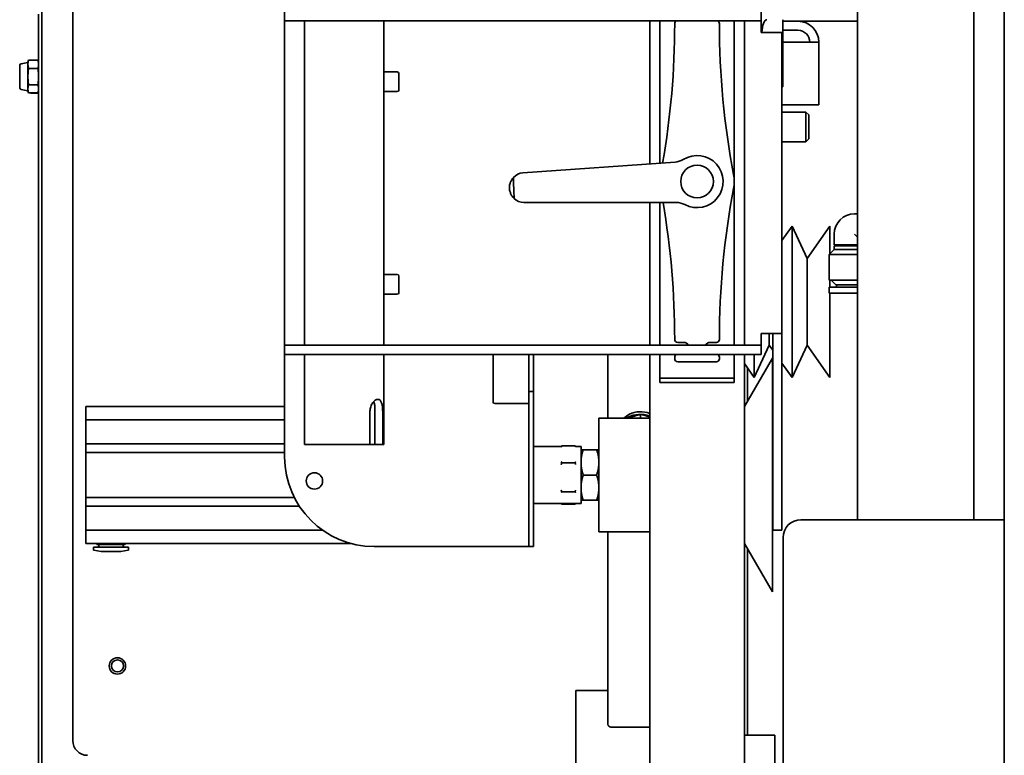
# Model space of a CAD drawing. Extents: x -5821 to 2402, y 1100 to 1679.
# Drawn here: x -5592 to -5579, y 1421 to 1431 of the extents above; entities that cross this region are included whole.
import ezdxf

# ---------------------------------------------------------------- set-up
doc = ezdxf.new("R2010")
doc.units = 0
doc.header["$MEASUREMENT"] = 0
doc.layers.add('Visible Edges(Pearson)', color=7, linetype='CONTINUOUS', lineweight=35)

msp = doc.modelspace()

# ---------------------------------------------------------------- linework, layer by layer
at = {"layer": 'Visible Edges(Pearson)'}
for p, q in [((-5579.3507, 1448.6721), (-5579.3507, 1412.3824)), ((-5581.2885, 1424.5507), (-5581.2885, 1436.8576)), ((-5592.069, 1398.9578), (-5592.069, 1431.8257)), ((-5591.6596, 1421.6346), (-5591.6596, 1431.8257)), ((-5579.754, 1424.5507), (-5579.754, 1431.5027)), ((-5588.8598, 1431.2643), (-5588.8598, 1431.1447)), ((-5582.5641, 1431.1447), (-5582.5641, 1431.2643)), ((-5592.1118, 1412.2945), (-5592.1118, 1431.2315)), ((-5588.663, 1431.1447), (-5588.8598, 1431.1447)), ((-5588.8598, 1430.9887), (-5588.8598, 1431.1447)), ((-5588.663, 1431.1447), (-5582.7609, 1431.1447)), ((-5588.5974, 1426.8563), (-5588.5974, 1431.1447)), ((-5587.5474, 1426.8563), (-5587.5474, 1431.1447)), ((-5584.0355, 1429.2536), (-5584.0355, 1431.1447)), ((-5583.9027, 1429.2629), (-5583.9027, 1431.1447)), ((-5582.9184, 1431.1447), (-5582.9184, 1426.8563)), ((-5582.7855, 1426.8563), (-5582.7855, 1431.1447)), ((-5582.5641, 1431.1447), (-5582.7609, 1431.1447)), ((-5582.5641, 1430.9887), (-5582.5641, 1431.1447)), ((-5582.2787, 1430.2736), (-5582.2787, 1431.1595)), ((-5582.2787, 1431.1385), (-5582.0769, 1431.1385)), ((-5581.2885, 1431.1385), (-5582.0769, 1431.1385)), ((-5588.8598, 1427.0123), (-5588.8598, 1430.9887)), ((-5582.2885, 1430.9887), (-5582.5641, 1430.9887)), ((-5582.2885, 1427.0123), (-5582.2885, 1430.9887)), ((-5582.2787, 1431.0189), (-5582.0769, 1431.0189)), ((-5582.2787, 1430.8629), (-5581.8179, 1430.8629)), ((-5581.8179, 1430.8629), (-5581.8013, 1430.8629)), ((-5581.8013, 1430.8629), (-5581.8013, 1430.0347)), ((-5592.3429, 1430.5781), (-5592.2518, 1430.5958)), ((-5592.2518, 1430.5958), (-5592.244, 1430.6248)), ((-5592.2518, 1430.5707), (-5592.2518, 1430.5958)), ((-5592.1196, 1430.6248), (-5592.244, 1430.6248)), ((-5592.1118, 1430.5958), (-5592.1196, 1430.6248)), ((-5592.3608, 1430.5563), (-5592.3608, 1430.2603)), ((-5592.2518, 1430.4083), (-5592.2518, 1430.5707)), ((-5592.1196, 1430.5165), (-5592.244, 1430.5165)), ((-5587.5474, 1430.469), (-5587.3716, 1430.469)), ((-5592.2518, 1430.2459), (-5592.2518, 1430.4083)), ((-5587.3519, 1430.4493), (-5587.3519, 1430.2288)), ((-5592.3429, 1430.2385), (-5592.2518, 1430.2208)), ((-5592.2518, 1430.2208), (-5592.2518, 1430.2459)), ((-5592.2518, 1430.2208), (-5592.244, 1430.1918)), ((-5592.1196, 1430.3), (-5592.244, 1430.3)), ((-5592.1119, 1430.2183), (-5592.1197, 1430.1893)), ((-5592.1118, 1430.2208), (-5592.1196, 1430.1918)), ((-5592.1119, 1430.2183), (-5592.1119, 1430.2205)), ((-5587.3716, 1430.2092), (-5587.5474, 1430.2092)), ((-5582.2885, 1430.2736), (-5582.2787, 1430.2736)), ((-5592.1196, 1430.1918), (-5592.244, 1430.1918)), ((-5592.2148, 1430.1918), (-5592.2141, 1430.1893)), ((-5592.1197, 1430.1893), (-5592.2141, 1430.1893)), ((-5581.8179, 1430.0347), (-5582.2885, 1430.0347)), ((-5581.9728, 1429.9392), (-5582.2885, 1429.9392)), ((-5581.9728, 1429.9392), (-5581.9728, 1429.5455)), ((-5581.9334, 1429.8999), (-5581.9728, 1429.9392)), ((-5581.8179, 1430.0347), (-5581.8013, 1430.0347)), ((-5581.9334, 1429.5849), (-5581.9334, 1429.8999)), ((-5581.9334, 1429.5849), (-5581.9728, 1429.5455)), ((-5581.9728, 1429.5455), (-5582.2885, 1429.5455)), ((-5583.7019, 1429.2769), (-5585.7122, 1429.1364)), ((-5585.6985, 1428.7437), (-5583.6833, 1428.7437)), ((-5584.0355, 1426.8563), (-5584.0355, 1428.7437)), ((-5583.9027, 1426.8563), (-5583.9027, 1428.7437)), ((-5581.2885, 1428.5933), (-5581.3305, 1428.5933)), ((-5582.2885, 1428.242), (-5582.1552, 1428.4314)), ((-5582.1552, 1426.4314), (-5582.1552, 1428.4314)), ((-5581.9567, 1428.003), (-5582.1552, 1428.4314)), ((-5581.9567, 1428.003), (-5581.6552, 1428.4314)), ((-5581.6552, 1428.0659), (-5581.6552, 1428.4314)), ((-5581.5982, 1428.3256), (-5581.5982, 1428.1853)), ((-5581.3305, 1428.3256), (-5581.2885, 1428.2837)), ((-5581.5982, 1428.1229), (-5581.6651, 1428.056)), ((-5581.5982, 1428.1853), (-5581.2885, 1428.1853)), ((-5581.5982, 1428.1697), (-5581.2885, 1428.1697)), ((-5581.5982, 1428.1697), (-5581.5982, 1428.1229)), ((-5581.5982, 1428.1229), (-5581.2885, 1428.1229)), ((-5581.5848, 1428.1853), (-5581.5848, 1428.1697)), ((-5581.9567, 1426.8597), (-5581.9567, 1428.003)), ((-5581.6651, 1428.056), (-5581.2885, 1428.056)), ((-5581.6651, 1428.056), (-5581.6651, 1427.7176)), ((-5587.5474, 1427.7918), (-5587.3716, 1427.7918)), ((-5587.3519, 1427.7721), (-5587.3519, 1427.5517)), ((-5581.6651, 1427.7176), (-5581.2885, 1427.7176)), ((-5581.6651, 1427.624), (-5581.2885, 1427.624)), ((-5581.6651, 1427.624), (-5581.6651, 1427.5461)), ((-5581.6552, 1427.624), (-5581.6552, 1427.7176)), ((-5581.5781, 1427.6552), (-5581.6405, 1427.7176)), ((-5581.5781, 1427.6552), (-5581.2885, 1427.6552)), ((-5581.5667, 1427.6552), (-5581.5667, 1427.624)), ((-5587.3716, 1427.532), (-5587.5474, 1427.532)), ((-5581.6651, 1427.5461), (-5581.2885, 1427.5461)), ((-5581.6552, 1426.4314), (-5581.6552, 1427.5461)), ((-5588.8598, 1427.0123), (-5588.8598, 1426.8563)), ((-5582.2885, 1427.0123), (-5582.5641, 1427.0123)), ((-5582.5641, 1426.8563), (-5582.5641, 1427.0123)), ((-5582.4567, 1426.8597), (-5582.4567, 1427.0123)), ((-5582.4081, 1427.0123), (-5582.4081, 1426.9926)), ((-5582.4081, 1425.0044), (-5582.4081, 1426.9926)), ((-5582.2885, 1426.9926), (-5582.2885, 1427.0123)), ((-5582.2885, 1425.0044), (-5582.2885, 1426.9926)), ((-5588.8598, 1426.8563), (-5588.663, 1426.8563)), ((-5588.8598, 1426.8563), (-5588.8598, 1426.7367)), ((-5582.7609, 1426.8563), (-5588.663, 1426.8563)), ((-5583.6665, 1426.8942), (-5583.5877, 1426.8942)), ((-5583.2334, 1426.8942), (-5583.1546, 1426.8942)), ((-5582.7609, 1426.8563), (-5582.5641, 1426.8563)), ((-5582.4567, 1426.8597), (-5582.6552, 1426.4314)), ((-5582.5641, 1426.7367), (-5582.5641, 1426.8563)), ((-5582.4567, 1426.8597), (-5582.4081, 1426.7907)), ((-5581.9567, 1426.8597), (-5582.1552, 1426.4314)), ((-5581.9567, 1426.8597), (-5581.6552, 1426.4314)), ((-5588.663, 1426.7367), (-5588.8598, 1426.7367)), ((-5588.8598, 1426.7367), (-5588.8598, 1425.3784)), ((-5588.663, 1426.7367), (-5582.7609, 1426.7367)), ((-5588.5974, 1425.5468), (-5588.5974, 1426.7367)), ((-5587.5474, 1425.5468), (-5587.5474, 1426.7367)), ((-5586.1039, 1426.1068), (-5586.1039, 1426.7367)), ((-5585.6315, 1426.7367), (-5585.6315, 1426.4808)), ((-5585.5717, 1426.4808), (-5585.5717, 1426.7367)), ((-5584.5882, 1426.7367), (-5584.5882, 1425.8922)), ((-5584.0355, 1419.1076), (-5584.0355, 1426.7367)), ((-5583.9027, 1426.5322), (-5583.9027, 1426.7367)), ((-5583.7058, 1426.6777), (-5583.7058, 1426.6973)), ((-5583.1153, 1426.6973), (-5583.1153, 1426.6777)), ((-5582.9184, 1426.7367), (-5582.9184, 1426.5322)), ((-5582.7855, 1419.1076), (-5582.7855, 1426.7367)), ((-5582.7855, 1426.0461), (-5582.4135, 1426.6872)), ((-5582.5641, 1426.7367), (-5582.7609, 1426.7367)), ((-5582.6552, 1426.4314), (-5582.6552, 1426.7367)), ((-5582.4135, 1423.5972), (-5582.4135, 1426.6872)), ((-5583.1546, 1426.6383), (-5583.6665, 1426.6383)), ((-5582.7855, 1426.6165), (-5582.6552, 1426.4314)), ((-5582.7459, 1426.1144), (-5582.7459, 1426.5602)), ((-5582.2885, 1426.6207), (-5582.1552, 1426.4314)), ((-5585.6315, 1426.2446), (-5585.6315, 1426.4808)), ((-5585.5717, 1426.4808), (-5585.5717, 1426.2446)), ((-5583.9027, 1426.5322), (-5583.9027, 1426.4232)), ((-5582.9184, 1426.5322), (-5582.9184, 1426.4232)), ((-5583.9027, 1426.4232), (-5583.9027, 1426.3634)), ((-5583.9027, 1426.4232), (-5583.8239, 1426.4232)), ((-5583.8239, 1426.3634), (-5583.9027, 1426.3634)), ((-5582.9972, 1426.4232), (-5583.8239, 1426.4232)), ((-5583.8239, 1426.3634), (-5582.9972, 1426.3634)), ((-5582.9972, 1426.4232), (-5582.9184, 1426.4232)), ((-5582.9184, 1426.3634), (-5582.9972, 1426.3634)), ((-5582.9184, 1426.3634), (-5582.9184, 1426.4232)), ((-5585.6315, 1426.2446), (-5585.5717, 1426.2446)), ((-5585.6315, 1426.2446), (-5585.6315, 1426.0871)), ((-5585.5717, 1426.0084), (-5585.5717, 1426.2446)), ((-5591.4883, 1426.0477), (-5591.4883, 1425.8695)), ((-5588.8598, 1426.0477), (-5591.4883, 1426.0477)), ((-5586.0842, 1426.0871), (-5586.022, 1426.0871)), ((-5585.6315, 1426.0871), (-5586.022, 1426.0871)), ((-5585.6315, 1424.1973), (-5585.6315, 1426.0871)), ((-5587.7324, 1425.5468), (-5587.7324, 1425.9843)), ((-5587.6663, 1425.5468), (-5587.6663, 1425.9843)), ((-5587.5647, 1425.9843), (-5587.5647, 1425.5468)), ((-5585.5717, 1424.3155), (-5585.5717, 1426.0084)), ((-5584.1566, 1425.9431), (-5584.1566, 1425.8922)), ((-5591.4883, 1425.5556), (-5591.4883, 1425.8695)), ((-5588.8598, 1425.8695), (-5591.4883, 1425.8695)), ((-5584.7077, 1424.3922), (-5584.7077, 1425.8922)), ((-5584.0355, 1425.8922), (-5584.7077, 1425.8922)), ((-5591.4883, 1425.4375), (-5591.4883, 1425.5556)), ((-5591.4883, 1425.5556), (-5588.8598, 1425.5556)), ((-5588.5974, 1425.5468), (-5587.7324, 1425.5468)), ((-5587.6663, 1425.5468), (-5587.7324, 1425.5468)), ((-5587.5647, 1425.5468), (-5587.6663, 1425.5468)), ((-5587.5647, 1425.5468), (-5587.5474, 1425.5468)), ((-5585.205, 1425.5172), (-5585.5717, 1425.5172)), ((-5585.1989, 1425.5266), (-5585.0217, 1425.5266)), ((-5584.944, 1425.5172), (-5585.0156, 1425.5172)), ((-5584.944, 1425.5172), (-5584.944, 1424.7672)), ((-5591.4883, 1424.8469), (-5591.4883, 1425.4375)), ((-5591.4883, 1425.4375), (-5588.8598, 1425.4375)), ((-5584.9141, 1425.4769), (-5584.7376, 1425.4769)), ((-5585.1989, 1425.3051), (-5585.0217, 1425.3051)), ((-5584.9141, 1425.1422), (-5584.7376, 1425.1422)), ((-5582.4081, 1424.4139), (-5582.4081, 1425.0044)), ((-5582.2885, 1425.0044), (-5582.2885, 1424.4139)), ((-5585.1989, 1424.9207), (-5585.0217, 1424.9207)), ((-5591.4883, 1424.7288), (-5591.4883, 1424.8469)), ((-5591.4883, 1424.8469), (-5588.7335, 1424.8469)), ((-5584.944, 1424.7672), (-5585.5717, 1424.7672)), ((-5585.1989, 1424.7579), (-5585.0217, 1424.7579)), ((-5584.9141, 1424.8076), (-5584.7376, 1424.8076)), ((-5591.4883, 1424.4149), (-5591.4883, 1424.7288)), ((-5591.4883, 1424.7288), (-5588.6651, 1424.7288)), ((-5579.3507, 1424.5507), (-5582.0375, 1424.5507)), ((-5591.4883, 1424.4149), (-5591.4883, 1424.2367)), ((-5588.3618, 1424.4149), (-5591.4883, 1424.4149)), ((-5584.0355, 1424.3922), (-5584.7077, 1424.3922)), ((-5584.5882, 1424.3922), (-5584.5882, 1422.2942)), ((-5582.4081, 1424.4139), (-5582.2885, 1424.4139)), ((-5587.9811, 1424.2367), (-5591.4883, 1424.2367)), ((-5591.3406, 1424.2255), (-5591.3406, 1424.2367)), ((-5590.9666, 1424.2255), (-5591.3406, 1424.2255)), ((-5591.3367, 1424.2216), (-5591.3406, 1424.2255)), ((-5590.9705, 1424.2216), (-5591.3367, 1424.2216)), ((-5591.3131, 1424.2052), (-5591.3131, 1424.2216)), ((-5590.9942, 1424.2052), (-5590.9942, 1424.2216)), ((-5590.9705, 1424.2216), (-5590.9666, 1424.2255)), ((-5590.9666, 1424.2255), (-5590.9666, 1424.2367)), ((-5585.5717, 1424.3155), (-5585.5717, 1424.1973)), ((-5582.7855, 1424.2384), (-5582.4135, 1423.5972)), ((-5582.2737, 1420.7869), (-5582.2737, 1424.3145)), ((-5590.9213, 1424.1895), (-5591.3859, 1424.1895)), ((-5591.3859, 1424.1551), (-5591.3859, 1424.1895)), ((-5591.2835, 1424.1304), (-5591.3794, 1424.1473)), ((-5591.0237, 1424.1304), (-5591.2835, 1424.1304)), ((-5591.0237, 1424.1304), (-5590.9278, 1424.1473)), ((-5590.9213, 1424.1551), (-5590.9213, 1424.1895)), ((-5587.6787, 1424.1973), (-5586.022, 1424.1973)), ((-5585.6315, 1424.1973), (-5586.022, 1424.1973)), ((-5585.6315, 1424.1973), (-5585.5717, 1424.1973)), ((-5582.7459, 1421.7036), (-5582.7459, 1424.17)), ((-5584.5882, 1422.2942), (-5585.0115, 1422.2942)), ((-5585.0115, 1422.2942), (-5585.0115, 1421.9037)), ((-5584.5882, 1422.2942), (-5584.5882, 1421.9037)), ((-5585.0115, 1421.9037), (-5585.0115, 1418.7477)), ((-5584.5882, 1421.8491), (-5584.5882, 1421.9037)), ((-5584.0355, 1421.8097), (-5584.5489, 1421.8097)), ((-5582.7855, 1421.7036), (-5582.774, 1421.7036)), ((-5582.3835, 1421.7036), (-5582.774, 1421.7036)), ((-5582.3835, 1419.3067), (-5582.3835, 1421.7036))]:
    msp.add_line(p, q, dxfattribs=at)
for centre, radius in [((-5583.4105, 1429.0202), 0.2165), ((-5588.4661, 1425.0635), 0.1083), ((-5591.069, 1422.6188), 0.1083), ((-5591.069, 1422.6188), 0.08)]:
    msp.add_circle(centre, radius, dxfattribs=at)
for centre, radius, start, end in [((-5583.6665, 1431.1068), 0.0394, 105.8122, 180), ((-5583.1546, 1431.1068), 0.0394, 0, 74.1878), ((-5582.0769, 1430.8629), 0.2756, 0, 90), ((-5594.3712, 1431.1068), 10.6654, 350.0583, 0), ((-5572.4499, 1431.1068), 10.6654, 180, 190.77862), ((-5582.0769, 1430.8629), 0.156, 0, 90), ((-5592.3386, 1430.5563), 0.0222, 101, 180), ((-5587.3716, 1430.4493), 0.0197, 0, 90), ((-5592.3386, 1430.2603), 0.0222, 180, 259), ((-5587.3716, 1430.2288), 0.0197, 270, 0), ((-5583.7184, 1429.5126), 0.2362, 274, 302.01262), ((-5583.4105, 1429.0202), 0.3445, 241.98738, 122.01262), ((-5585.6926, 1428.9405), 0.1969, 95.70705, 137.36436), ((-5583.4105, 1429.0202), 0.4921, 349.22138, 10.77862), ((-5572.4499, 1426.9336), 10.6654, 169.22138, 180), ((-5585.6926, 1428.9405), 0.1969, 226.63564, 268.29295), ((-5594.3712, 1426.9336), 10.6654, 0, 9.77173), ((-5583.6833, 1428.5075), 0.2362, 61.98738, 90), ((-5581.3305, 1428.3256), 0.2677, 90, 180), ((-5587.3716, 1427.7721), 0.0197, 0, 90), ((-5587.3716, 1427.5517), 0.0197, 270, 0), ((-5583.6665, 1426.9336), 0.0394, 180, 270), ((-5583.5877, 1426.8155), 0.0787, 31.25984, 90), ((-5583.2334, 1426.8155), 0.0787, 90, 148.74016), ((-5583.1546, 1426.9336), 0.0394, 270, 0), ((-5583.6665, 1426.6973), 0.0394, 90, 180), ((-5583.1546, 1426.6973), 0.0394, 0, 90), ((-5583.6665, 1426.6777), 0.0394, 180, 270), ((-5583.1546, 1426.6777), 0.0394, 270, 0), ((-5586.0842, 1426.1068), 0.0197, 180, 270), ((-5587.6787, 1425.3784), 1.1811, 180, 270), ((-5582.0375, 1424.3145), 0.2362, 90, 180), ((-5591.378, 1424.1551), 0.00787, 180, 260), ((-5591.3288, 1424.2052), 0.0157, 270, 0), ((-5590.9784, 1424.2052), 0.0157, 180, 270), ((-5590.9292, 1424.1551), 0.00787, 280, 0), ((-5584.5489, 1421.8491), 0.0394, 180, 270), ((-5591.4627, 1421.6346), 0.1969, 180, 270)]:
    msp.add_arc(centre, radius, start, end, dxfattribs=at)
for centre, major_axis, ratio, start_param, end_param in [((-5582.4879, 1430.9626), (0, 0.1969), 0.3420201, 0, 1.4380548), ((-5584.1566, 1425.7229), (-0.2953, 0), 0.8660254, 5.2359878, 5.5596635), ((-5584.1566, 1425.654), (-0.3346, 0), 0.8660254, 4.3423879, 5.2359878), ((-5584.1566, 1425.7229), (-0.2953, 0), 0.8660254, 4.2901191, 5.2359878), ((-5584.1566, 1425.654), (-0.3346, 0), 0.8660254, 5.2359878, 5.3184905)]:
    msp.add_ellipse(centre, major_axis=major_axis, ratio=ratio, start_param=start_param, end_param=end_param, dxfattribs=at)
for points, weights in [([(-5592.244, 1430.6248), (-5592.2518, 1430.5958), (-5592.2518, 1430.5707)], [1, 1.0379548493, 1]), ([(-5592.1118, 1430.5707), (-5592.1118, 1430.5958), (-5592.1196, 1430.6248)], [1, 1.0379548493, 1]), ([(-5592.2518, 1430.5707), (-5592.2518, 1430.5455), (-5592.244, 1430.5165)], [1, 1.0379548493, 1]), ([(-5592.244, 1430.5165), (-5592.2518, 1430.4585), (-5592.2518, 1430.4083)], [1, 1.0379548493, 1]), ([(-5592.1196, 1430.5165), (-5592.1118, 1430.5455), (-5592.1118, 1430.5707)], [1, 1.0379548493, 1]), ([(-5592.1118, 1430.4083), (-5592.1118, 1430.4585), (-5592.1196, 1430.5165)], [1, 1.0379548493, 1]), ([(-5592.2518, 1430.4083), (-5592.2518, 1430.358), (-5592.244, 1430.3)], [1, 1.0379548493, 1]), ([(-5592.1196, 1430.3), (-5592.1118, 1430.358), (-5592.1118, 1430.4083)], [1, 1.0379548493, 1]), ([(-5592.244, 1430.3), (-5592.2518, 1430.271), (-5592.2518, 1430.2459)], [1, 1.0379548493, 1]), ([(-5592.2518, 1430.2459), (-5592.2518, 1430.2208), (-5592.244, 1430.1918)], [1, 1.0379548493, 1]), ([(-5592.1197, 1430.1893), (-5592.1173, 1430.1982), (-5592.1156, 1430.2065)], [1, 1.01138767812, 1.01594201529]), ([(-5592.1118, 1430.2459), (-5592.1118, 1430.271), (-5592.1196, 1430.3)], [1, 1.0379548493, 1]), ([(-5592.1196, 1430.1918), (-5592.1118, 1430.2208), (-5592.1118, 1430.2459)], [1, 1.0379548493, 1]), ([(-5592.2148, 1430.1918), (-5592.2145, 1430.1905), (-5592.2141, 1430.1893)], [1.00306494058, 1.00159991138, 1]), ([(-5585.2051, 1425.5135), (-5585.2022, 1425.52), (-5585.1989, 1425.5266)], [1.61621838134, 1.604733394, 1.59191374608]), ([(-5585.1989, 1425.5266), (-5585.2022, 1425.5217), (-5585.2051, 1425.517)], [1.59191374608, 1.604733394, 1.61621838134]), ([(-5585.0155, 1425.517), (-5585.0184, 1425.5217), (-5585.0217, 1425.5266)], [1.61621838134, 1.604733394, 1.59191374608]), ([(-5585.0217, 1425.5266), (-5585.0184, 1425.52), (-5585.0155, 1425.5135)], [1.59191374608, 1.604733394, 1.61621838134]), ([(-5584.944, 1425.4769), (-5584.944, 1425.4769), (-5584.9141, 1425.4769)], [1, 1.07427314167, 1.07120480303]), ([(-5584.9141, 1425.4769), (-5584.944, 1425.3872), (-5584.944, 1425.3095)], [1.07120480303, 1.07427314167, 1]), ([(-5584.7376, 1425.4769), (-5584.7077, 1425.4769), (-5584.7077, 1425.4769)], [1.07120480303, 1.07427314167, 1]), ([(-5584.7077, 1425.3095), (-5584.7077, 1425.3872), (-5584.7376, 1425.4769)], [1, 1.07427314167, 1.07120480303]), ([(-5585.1989, 1425.3051), (-5585.2022, 1425.3117), (-5585.2051, 1425.3181)], [1.59191374608, 1.604733394, 1.61621838134]), ([(-5585.2051, 1425.2825), (-5585.2022, 1425.2936), (-5585.1989, 1425.3051)], [1.61621838134, 1.604733394, 1.59191374608]), ([(-5585.0155, 1425.3181), (-5585.0184, 1425.3117), (-5585.0217, 1425.3051)], [1.61621838134, 1.604733394, 1.59191374608]), ([(-5585.0217, 1425.3051), (-5585.0184, 1425.2936), (-5585.0155, 1425.2825)], [1.59191374608, 1.604733394, 1.61621838134]), ([(-5584.944, 1425.3095), (-5584.944, 1425.2319), (-5584.9141, 1425.1422)], [1, 1.07427314167, 1.07120480303]), ([(-5584.7376, 1425.1422), (-5584.7077, 1425.2319), (-5584.7077, 1425.3095)], [1.07120480303, 1.07427314167, 1]), ([(-5584.9141, 1425.1422), (-5584.944, 1425.0526), (-5584.944, 1424.9749)], [1.07120480303, 1.07427314167, 1]), ([(-5584.7077, 1424.9749), (-5584.7077, 1425.0526), (-5584.7376, 1425.1422)], [1, 1.07427314167, 1.07120480303]), ([(-5585.1989, 1424.9207), (-5585.2022, 1424.9322), (-5585.2051, 1424.9433)], [1.59191374608, 1.604733394, 1.61621838134]), ([(-5585.2051, 1424.9112), (-5585.2022, 1424.9159), (-5585.1989, 1424.9207)], [1.61621838134, 1.604733394, 1.59191374608]), ([(-5585.0155, 1424.9433), (-5585.0184, 1424.9322), (-5585.0217, 1424.9207)], [1.61621838134, 1.604733394, 1.59191374608]), ([(-5585.0217, 1424.9207), (-5585.0184, 1424.9159), (-5585.0155, 1424.9112)], [1.59191374608, 1.604733394, 1.61621838134]), ([(-5584.944, 1424.9749), (-5584.944, 1424.8972), (-5584.9141, 1424.8076)], [1, 1.07427314167, 1.07120480303]), ([(-5584.7376, 1424.8076), (-5584.7077, 1424.8972), (-5584.7077, 1424.9749)], [1.07120480303, 1.07427314167, 1]), ([(-5585.1989, 1424.7579), (-5585.2021, 1424.7626), (-5585.205, 1424.7672)], [1.59191374608, 1.60441130443, 1.61564042553]), ([(-5585.0156, 1424.7672), (-5585.0185, 1424.7626), (-5585.0217, 1424.7579)], [1.61564042553, 1.60441130443, 1.59191374608]), ([(-5584.9141, 1424.8076), (-5584.944, 1424.8076), (-5584.944, 1424.8076)], [1.07120480303, 1.07427314167, 1]), ([(-5584.7077, 1424.8076), (-5584.7077, 1424.8076), (-5584.7376, 1424.8076)], [1, 1.07427314167, 1.07120480303])]:
    msp.add_rational_spline(points, weights, degree=2, dxfattribs=at)
for points, knots in [([(-5585.8374, 1429.0738), (-5585.8417, 1429.0691), (-5585.8458, 1429.0642), (-5585.8575, 1429.0488), (-5585.8635, 1429.0386), (-5585.8692, 1429.0277), (-5585.8706, 1429.0247), (-5585.8716, 1429.0224)], [0.46155773, 0.46155773, 0.46155773, 0.46155773, 0.49388832, 0.49388832, 0.56216495, 0.56216495, 0.59098418, 0.59098418, 0.59098418, 0.59098418]), ([(-5585.8893, 1428.9336), (-5585.8896, 1428.9422), (-5585.8894, 1428.9513), (-5585.8876, 1428.9687), (-5585.8862, 1428.9769), (-5585.8814, 1428.9981), (-5585.8767, 1429.011), (-5585.8716, 1429.0224)], [1.4904944, 1.4904944, 1.4904944, 1.4904944, 1.55578426, 1.55578426, 1.62107413, 1.62107413, 1.75258913, 1.75258913, 1.75258913, 1.75258913]), ([(-5585.8655, 1428.8463), (-5585.8714, 1428.8573), (-5585.8769, 1428.8699), (-5585.8832, 1428.8906), (-5585.8852, 1428.8987), (-5585.8881, 1428.9159), (-5585.889, 1428.9251), (-5585.8893, 1428.9336)], [1.22839967, 1.22839967, 1.22839967, 1.22839967, 1.35991467, 1.35991467, 1.42520454, 1.42520454, 1.4904944, 1.4904944, 1.4904944, 1.4904944]), ([(-5585.8655, 1428.8463), (-5585.8642, 1428.844), (-5585.8625, 1428.8409), (-5585.8567, 1428.8314), (-5585.8515, 1428.8237), (-5585.8398, 1428.8095), (-5585.834, 1428.8032), (-5585.8278, 1428.7974)], [0.03782105, 0.03782105, 0.03782105, 0.03782105, 0.06778138, 0.06778138, 0.12142322, 0.12142322, 0.16289615, 0.16289615, 0.16289615, 0.16289615]), ([(-5587.7324, 1425.9843), (-5587.7324, 1426.0042), (-5587.7292, 1426.0253), (-5587.7167, 1426.0641), (-5587.7075, 1426.0817), (-5587.6875, 1426.1095), (-5587.6754, 1426.1216), (-5587.651, 1426.1377), (-5587.6387, 1426.1417), (-5587.6175, 1426.1417), (-5587.6073, 1426.1377), (-5587.5904, 1426.1216), (-5587.5837, 1426.1095), (-5587.574, 1426.0817), (-5587.5703, 1426.0641), (-5587.5657, 1426.0253), (-5587.5647, 1426.0042), (-5587.5647, 1425.9843)], [0, 0, 0, 0, 0.1517106, 0.1517106, 0.3034212, 0.3034212, 0.4550867, 0.4550867, 0.6067522, 0.6067522, 0.7584176, 0.7584176, 0.9100831, 0.9100831, 1.0617937, 1.0617937, 1.2135043, 1.2135043, 1.2135043, 1.2135043]), ([(-5587.6663, 1425.9843), (-5587.6663, 1426.0043), (-5587.667, 1426.0254), (-5587.6704, 1426.0642), (-5587.6733, 1426.0817), (-5587.6791, 1426.1016), (-5587.6812, 1426.1072), (-5587.6837, 1426.1123)], [-1.21896203, -1.21896203, -1.21896203, -1.21896203, -1.06652842, -1.06652842, -0.91409481, -0.91409481, -0.8485466, -0.8485466, -0.8485466, -0.8485466]), ([(-5584.3097, 1425.8922), (-5584.3071, 1425.8935), (-5584.3045, 1425.8947), (-5584.2945, 1425.8992), (-5584.2728, 1425.9086), (-5584.2516, 1425.9165), (-5584.2238, 1425.9259), (-5584.21, 1425.93), (-5584.1829, 1425.9372), (-5584.1695, 1425.9404), (-5584.1566, 1425.9431)], [0.0106341176, 0.0106341176, 0.0106341176, 0.0106341176, 0.010861047, 0.010861047, 0.0114964297, 0.012767195, 0.012767195, 0.0140379604, 0.0140379604, 0.0153087257, 0.0153087257, 0.0153087257, 0.0153087257]), ([(-5584.1566, 1425.9431), (-5584.1303, 1425.9376), (-5584.1035, 1425.9306), (-5584.0625, 1425.9169), (-5584.0492, 1425.9119), (-5584.0355, 1425.9064)], [0.0000002544, 0.0000002544, 0.0000002544, 0.0000002544, 0.0025437768, 0.0025437768, 0.0037468354, 0.0037468354, 0.0037468354, 0.0037468354])]:
    msp.add_open_spline(points, degree=3, knots=knots, dxfattribs=at)
for points in [[(-5585.8374, 1429.0738), (-5585.8364, 1429.0263), (-5585.8347, 1428.9799), (-5585.8332, 1428.9356)], [(-5585.8332, 1428.9356), (-5585.8316, 1428.8913), (-5585.83, 1428.8449), (-5585.8278, 1428.7974)]]:
    msp.add_open_spline(points, degree=3, dxfattribs=at)

doc.saveas('drawing.dxf')
